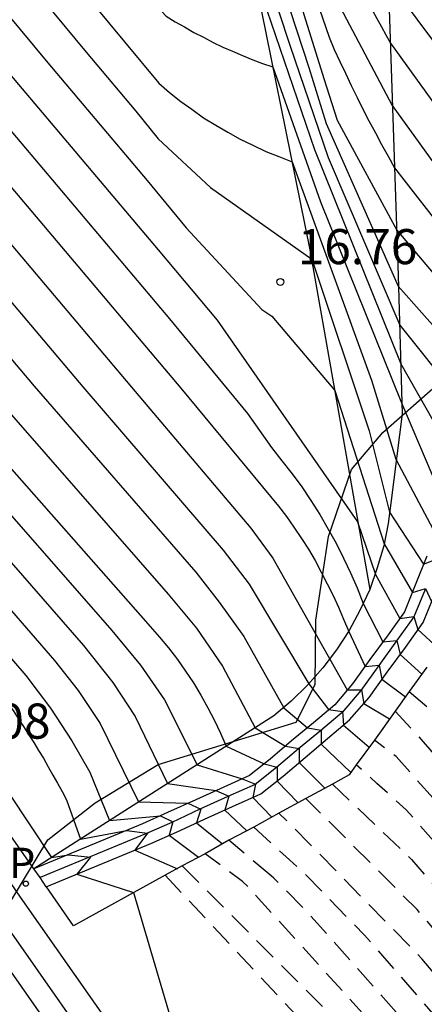
# Model space of a CAD drawing. Units: metres. Extents: x 580294 to 580646, y 4795289 to 4795541.
# Drawn here: x 580575 to 580584, y 4795403 to 4795424 of the extents above; entities that cross this region are included whole.
import ezdxf

# ---------------------------------------------------------------- set-up
doc = ezdxf.new("R2010")
doc.units = ezdxf.units.M
doc.header["$MEASUREMENT"] = 0
doc.linetypes.add('TRAZOS_NORMALES', pattern=[0.75, 0.5, -0.25])
for name, color, linetype in [('020101', 3, 'Continuous'), ('020104', 34, 'Continuous'), ('020107', 3, 'Continuous'), ('020194', 31, 'TRAZOS_NORMALES'), ('020195', 30, 'TRAZOS_NORMALES'), ('020204', 9, 'Continuous'), ('020308', 9, 'Continuous'), ('060113', 4, 'Continuous'), ('070105', 6, 'Continuous'), ('070108', 9, 'Continuous'), ('100105', 3, 'Continuous'), ('100106', 63, 'Continuous'), ('210205', 4, 'Continuous'), ('210305', 4, 'Continuous')]:
    doc.layers.add(name, color=color, linetype=linetype)
doc.layers.add('020105', color=24, linetype='Continuous', lineweight=30)
doc.styles.add('ARIAL', font='arial.ttf', dxfattribs={"height": 1})
doc.styles.add('ROMANS', font='romans__.ttf', dxfattribs={"height": 1})

# ---------------------------------------------------------------- blocks, each defined once
blk = doc.blocks.new('PLUVI3')
blk.add_circle((0, 0), 0.055)
blk = doc.blocks.new('COTAPU')
blk.add_circle((0, 0), 0.075)

msp = doc.modelspace()

# ---------------------------------------------------------------- linework, layer by layer
at = {"layer": '020101', "flags": 128}
msp.add_lwpolyline([(580574.5, 4795459.24), (580575.96, 4795455.58), (580577.77, 4795448.83), (580579.72, 4795442.88), (580580.87, 4795438.84), (580581.32, 4795436.24), (580582.75, 4795426.67), (580583.04, 4795418.24), (580583.12, 4795415.28), (580582.89, 4795413.43), (580582.82, 4795412.94), (580582.73, 4795412.46), (580582.59, 4795411.99), (580582.43, 4795411.53), (580582.22, 4795411.08), (580581.99, 4795410.65), (580581.72, 4795410.24), (580581.43, 4795409.85), (580581.1, 4795409.48), (580580.75, 4795409.14), (580580.38, 4795408.83), (580575.25, 4795405.56)], dxfattribs=at)
at = {"layer": '020104', "flags": 128}
for points, elevation in [([(580574.88, 4795440.12), (580575.27, 4795439.74), (580575.59, 4795439.55), (580576.58, 4795439.1), (580579.73, 4795430.32), (580580.21, 4795429.35), (580580.76, 4795428.14), (580580.76, 4795428.17), (580581.9, 4795425.98), (580582.82, 4795424.54), (580584.05, 4795422.9), (580584.27, 4795423.32), (580584.51, 4795422.91), (580585.01, 4795422.76)], 22), ([(580576.1, 4795437.33), (580577.02, 4795437.09), (580577.83, 4795434.93), (580578.66, 4795432.6), (580579.6, 4795430.09), (580579.95, 4795429.37), (580580.56, 4795427.9), (580581.78, 4795425.1), (580581.89, 4795424.93), (580581.99, 4795424.76), (580582.09, 4795424.59), (580582.19, 4795424.42), (580582.29, 4795424.24), (580582.39, 4795424.07), (580582.49, 4795423.9), (580582.58, 4795423.73), (580582.68, 4795423.55), (580582.77, 4795423.38), (580582.87, 4795423.2), (580584.07, 4795421.54), (580584.29, 4795421.96), (580584.52, 4795421.55), (580585.03, 4795420.88)], 21.5), ([(580574.74, 4795436.93), (580575.89, 4795435.58), (580576.7, 4795434.77), (580576.91, 4795434.73), (580577.54, 4795435.09), (580578.44, 4795432.77), (580579.47, 4795429.86), (580580.48, 4795427.34), (580581.67, 4795424.22), (580582.91, 4795421.87), (580584.09, 4795420.23), (580584.31, 4795420.62), (580584.55, 4795420.25), (580585.04, 4795419.63)], 21), ([(580572.28, 4795435.37), (580572.4, 4795435.2), (580572.91, 4795434.5), (580573.43, 4795433.8), (580573.97, 4795433.12), (580576.41, 4795430.13), (580576.95, 4795429.48), (580577.42, 4795429.05), (580577.93, 4795428.76), (580578.52, 4795428.65), (580579.13, 4795428.78), (580581.13, 4795422.68), (580581.5, 4795421.49), (580583.04, 4795418.01), (580584.22, 4795416.68), (580584.44, 4795417.05), (580584.68, 4795416.7), (580585.08, 4795416.25)], 19.5), ([(580571.52, 4795434.86), (580571.77, 4795434.52), (580572.34, 4795433.73), (580572.94, 4795432.96), (580575.93, 4795429.23), (580577.01, 4795427.92), (580577.73, 4795427.11), (580578.11, 4795426.79), (580578.37, 4795426.68), (580579.54, 4795426.75), (580580.72, 4795423.16), (580581.54, 4795420.76), (580583.07, 4795417.18), (580584.26, 4795415.69), (580584.48, 4795415.88), (580584.72, 4795415.68), (580585.06, 4795415.19)], 19), ([(580570.77, 4795434.35), (580571.13, 4795433.84), (580571.65, 4795433.14), (580575.44, 4795428.32), (580577.07, 4795426.36), (580577.95, 4795425.4), (580578.6, 4795424.96), (580579.95, 4795424.73), (580581.25, 4795420.93), (580583.09, 4795416.35), (580584.13, 4795414.52), (580584.4, 4795414.83), (580584.59, 4795414.47), (580584.97, 4795414.09)], 18.5), ([(580570.01, 4795433.83), (580570.5, 4795433.15), (580574.96, 4795427.41), (580577.13, 4795424.8), (580578.08, 4795423.78), (580578.27, 4795423.66), (580578.47, 4795423.55), (580578.67, 4795423.43), (580578.88, 4795423.33), (580579.08, 4795423.22), (580579.29, 4795423.12), (580579.5, 4795423.03), (580579.71, 4795422.94), (580579.93, 4795422.85), (580580.14, 4795422.77), (580580.36, 4795422.7), (580581.38, 4795419.81), (580583.11, 4795415.52), (580584, 4795413.42), (580584.27, 4795413.75), (580584.45, 4795413.34), (580584.89, 4795413.04)], 18), ([(580580.31, 4795426.97), (580581.56, 4795423.33), (580581.67, 4795423.07), (580581.79, 4795422.81), (580581.91, 4795422.56), (580582.03, 4795422.3), (580582.16, 4795422.04), (580582.28, 4795421.79), (580582.41, 4795421.54), (580582.55, 4795421.29), (580582.68, 4795421.04), (580582.82, 4795420.79), (580582.96, 4795420.54), (580584.13, 4795419.03), (580584.35, 4795419.41), (580584.59, 4795419.04), (580585.06, 4795418.46)], 20.5), ([(580572.31, 4795426.69), (580575.55, 4795422.78), (580577.67, 4795420.27), (580578.51, 4795419.26), (580580.12, 4795417.51), (580580.34, 4795417.37), (580581.68, 4795415.78), (580582.74, 4795412.5), (580583.34, 4795411.46), (580583.62, 4795411.55), (580583.75, 4795411.27), (580584.16, 4795410.88)], 16.5), ([(580573.39, 4795426.6), (580576.37, 4795423.01), (580577.43, 4795421.75), (580577.91, 4795421.16), (580579.03, 4795420.12), (580581.19, 4795418.59), (580582.42, 4795414.92), (580582.85, 4795413.18), (580583.58, 4795412.07), (580583.87, 4795412.18), (580584.01, 4795411.9), (580584.47, 4795411.69)], 17), ([(580562.48, 4795422.81), (580563.04, 4795423.24), (580567.14, 4795418.78), (580569.25, 4795416.48), (580569.78, 4795415.84), (580575.08, 4795409.69), (580575.61, 4795408.99), (580576.06, 4795408.29), (580576.45, 4795407.62), (580576.87, 4795406.59), (580577.96, 4795406.69), (580578.22, 4795406.56), (580578.14, 4795406.28), (580578.77, 4795405.81)], 10.5), ([(580574.73, 4795422.55), (580577.91, 4795418.79), (580579.17, 4795417.28), (580582.17, 4795412.97), (580582.55, 4795411.85), (580583.07, 4795410.91), (580583.37, 4795410.95), (580583.46, 4795410.67), (580583.89, 4795410.27)], 16), ([(580573.91, 4795422.33), (580578.15, 4795417.31), (580579.82, 4795415.29), (580580.33, 4795414.56), (580580.55, 4795414.28), (580580.77, 4795414), (580580.98, 4795413.72), (580581.17, 4795413.43), (580581.36, 4795413.13), (580581.54, 4795412.82), (580581.71, 4795412.52), (580581.87, 4795412.2), (580582.02, 4795411.88), (580582.16, 4795411.56), (580582.29, 4795411.23), (580582.71, 4795410.41), (580583.01, 4795410.44), (580583.08, 4795410.14), (580583.54, 4795409.72)], 15.5), ([(580572.84, 4795421.18), (580577.34, 4795415.85), (580579.89, 4795412.84), (580580.36, 4795412.2), (580581.95, 4795409.38), (580582.25, 4795409.38), (580582.3, 4795409.09), (580582.85, 4795408.76)], 14.5), ([(580572.59, 4795420.25), (580576.3, 4795415.86), (580579.3, 4795412.37), (580579.85, 4795411.64), (580581.13, 4795409.51), (580581.55, 4795408.96), (580581.85, 4795408.92), (580581.87, 4795408.63), (580582.42, 4795408.16)], 14), ([(580572.34, 4795419.33), (580575.26, 4795415.87), (580578.71, 4795411.9), (580579.21, 4795411.26), (580579.74, 4795410.52), (580580.59, 4795409), (580581.1, 4795408.57), (580581.39, 4795408.52), (580581.39, 4795408.22), (580582.02, 4795407.62)], 13.5), ([(580572.33, 4795415.89), (580576.92, 4795410.65), (580577.53, 4795409.91), (580578.04, 4795409.17), (580578.74, 4795407.78), (580579.7, 4795407.48), (580579.99, 4795407.37), (580579.93, 4795407.08), (580580.34, 4795406.66)], 12), ([(580574.22, 4795415.89), (580578.12, 4795411.43), (580578.73, 4795410.7), (580579.28, 4795409.89), (580579.98, 4795408.57), (580580.63, 4795408.18), (580580.92, 4795408.13), (580580.92, 4795407.83), (580581.47, 4795407.28)], 13), ([(580570.63, 4795415.85), (580575.69, 4795410.01), (580576.2, 4795409.37), (580576.67, 4795408.66), (580577.49, 4795406.99), (580578.54, 4795406.96), (580578.82, 4795406.83), (580578.73, 4795406.54), (580579.28, 4795406.09)], 11), ([(580571.48, 4795415.87), (580576.31, 4795410.33), (580576.94, 4795409.54), (580577.42, 4795408.81), (580578.11, 4795407.38), (580579.14, 4795407.23), (580579.42, 4795407.11), (580579.33, 4795406.81), (580579.8, 4795406.37)], 11.5), ([(580568.37, 4795414.38), (580568.85, 4795414.71), (580572.27, 4795410.54), (580574.25, 4795407.87), (580575.63, 4795405.8), (580575.99, 4795405.86), (580576.46, 4795405.81), (580576.17, 4795405.44), (580577.38, 4795405.05), (580578.62, 4795400.85)], 9.5)]:
    msp.add_lwpolyline(points, dxfattribs=dict(at, elevation=elevation))
at = {"layer": '020105', "flags": 128}
for points, elevation in [([(580574.65, 4795433.71), (580574.99, 4795433.29), (580575.07, 4795433.19), (580576.89, 4795431.04), (580577.15, 4795430.73), (580577.33, 4795430.62), (580577.53, 4795430.53), (580577.74, 4795430.49), (580577.95, 4795430.48), (580578.16, 4795430.51), (580578.36, 4795430.57), (580578.55, 4795430.68), (580578.72, 4795430.81), (580579.2, 4795429.41), (580580.15, 4795426.61), (580581.45, 4795422.45), (580581.73, 4795421.56), (580583.01, 4795419.21), (580584.17, 4795417.83), (580584.39, 4795418.2), (580584.63, 4795417.85), (580585.07, 4795417.36)], 20), ([(580574.47, 4795426.51), (580577.19, 4795423.23), (580577.92, 4795422.35), (580578.15, 4795422.15), (580578.39, 4795421.96), (580578.63, 4795421.79), (580578.88, 4795421.61), (580579.14, 4795421.45), (580579.4, 4795421.3), (580579.66, 4795421.15), (580579.93, 4795421.02), (580580.21, 4795420.89), (580580.49, 4795420.78), (580580.77, 4795420.67), (580582.47, 4795416), (580582.99, 4795414.31), (580583.84, 4795412.7), (580584.12, 4795412.8), (580584.26, 4795412.53), (580584.69, 4795412.23)], 17.5), ([(580573.09, 4795422.1), (580578.39, 4795415.83), (580580.48, 4795413.31), (580580.65, 4795413.09), (580580.81, 4795412.86), (580580.97, 4795412.62), (580581.12, 4795412.39), (580581.26, 4795412.15), (580581.39, 4795411.9), (580581.52, 4795411.65), (580581.65, 4795411.4), (580581.76, 4795411.15), (580581.87, 4795410.89), (580581.98, 4795410.63), (580582.33, 4795409.88), (580582.63, 4795409.91), (580582.69, 4795409.61), (580583.19, 4795409.23)], 15), ([(580564.97, 4795419.25), (580565.44, 4795419.58), (580566.67, 4795418.26), (580568.93, 4795415.82), (580574.46, 4795409.38), (580574.81, 4795408.94), (580574.92, 4795408.77), (580575.03, 4795408.6), (580575.14, 4795408.43), (580575.25, 4795408.26), (580575.35, 4795408.09), (580575.46, 4795407.92), (580575.56, 4795407.74), (580575.66, 4795407.56), (580575.76, 4795407.39), (580575.86, 4795407.21), (580575.95, 4795407.03), (580576.25, 4795406.19), (580577.23, 4795406.38), (580577.68, 4795406.32), (580577.41, 4795405.96), (580578.32, 4795405.56)], 10), ([(580573.18, 4795415.9), (580577.53, 4795410.97), (580577.74, 4795410.74), (580577.94, 4795410.51), (580578.13, 4795410.28), (580578.32, 4795410.03), (580578.49, 4795409.78), (580578.66, 4795409.53), (580578.82, 4795409.27), (580578.97, 4795409), (580579.11, 4795408.73), (580579.24, 4795408.46), (580579.36, 4795408.18), (580580.17, 4795407.8), (580580.45, 4795407.73), (580580.45, 4795407.43), (580580.9, 4795406.97)], 12.5)]:
    msp.add_lwpolyline(points, dxfattribs=dict(at, elevation=elevation))
at = {"layer": '020107', "flags": 128}
msp.add_lwpolyline([(580575.96, 4795455.58), (580575.39, 4795450.37), (580575.43, 4795448.68), (580575.52, 4795446.98), (580575.65, 4795445.3), (580575.84, 4795443.61), (580576.07, 4795441.94), (580576.35, 4795440.26), (580576.68, 4795438.6), (580577.05, 4795436.95), (580577.48, 4795435.31), (580577.95, 4795433.69), (580578.46, 4795432.07), (580581.15, 4795418.79), (580582.43, 4795411.53)], dxfattribs=at)
at = {"layer": '020194', "flags": 128}
for points, elevation in [([(580583.27, 4795409.35), (580583.72, 4795408.97), (580584.1, 4795408.65), (580589.01, 4795403.21), (580595.58, 4795394.19), (580601, 4795387.33), (580609.81, 4795377.61), (580612.475, 4795375.465), (580612.544, 4795375.408), (580619.275, 4795370.601), (580621.885, 4795368.899), (580625.277, 4795366.86), (580627.01, 4795365.898), (580628.992, 4795364.493), (580632.798, 4795360.739), (580633.107, 4795360.355), (580635.989, 4795356.347), (580636.799, 4795355.15), (580641.03, 4795349.605), (580644.227, 4795345.548)], 15.14), ([(580644.227, 4795343.392), (580642.821, 4795345.177), (580640.018, 4795348.666), (580635.426, 4795354.573), (580633.136, 4795357.807), (580631.355, 4795360.165), (580630.357, 4795361.265), (580627.929, 4795363.643), (580625.993, 4795365.088), (580625.633, 4795365.377), (580621.4, 4795367.937), (580616.11, 4795371.467), (580615.724, 4795371.776), (580612.773, 4795373.846), (580608.89, 4795377.17), (580600.86, 4795385.94), (580594.19, 4795394.18), (580589.01, 4795401.18), (580582.992, 4795407.955), (580582.53, 4795408.31)], 14.14), ([(580644.227, 4795342.459), (580643.599, 4795343.74), (580643.354, 4795344.215), (580643.195, 4795344.467), (580643.042, 4795344.612), (580642.816, 4795344.735), (580642.345, 4795344.935), (580642.259, 4795345.01), (580640.95, 4795346.53), (580638.147, 4795349.94), (580635.157, 4795353.864), (580633.165, 4795356.65), (580631.949, 4795358.2), (580630.789, 4795359.749), (580629.122, 4795361.588), (580627.344, 4795363.246), (580625.758, 4795364.433), (580625.016, 4795365.066), (580624.616, 4795365.356), (580621.62, 4795367.143), (580620.834, 4795367.706), (580616.296, 4795370.766), (580615.521, 4795371.372), (580612.908, 4795373.11), (580608.5, 4795376.96), (580600.56, 4795385.57), (580593.01, 4795394.79), (580589.13, 4795400.04), (580583.21, 4795406.82), (580582.582, 4795407.383), (580582.14, 4795407.78)], 13.64), ([(580581.63, 4795407.37), (580582.08, 4795406.941), (580583.32, 4795405.76), (580589.25, 4795398.89), (580591.84, 4795395.39), (580600.26, 4795385.2), (580608.11, 4795376.74), (580612.985, 4795372.695), (580613.97, 4795372.052), (580615.771, 4795370.597), (580620.585, 4795367.248), (580621.34, 4795366.67), (580623.839, 4795365.164), (580624.242, 4795364.895), (580625.671, 4795363.655), (580626.835, 4795362.777), (580628.642, 4795361.088), (580629.628, 4795359.99), (580631.166, 4795358.057), (580634.758, 4795353.306), (580638.092, 4795349.001), (580640.972, 4795345.631), (580641.088, 4795345.54), (580642.183, 4795344.912), (580642.327, 4795344.837), (580642.712, 4795344.678), (580642.887, 4795344.583), (580643.016, 4795344.46), (580643.154, 4795344.243), (580643.366, 4795343.842), (580643.813, 4795342.941), (580643.914, 4795342.713), (580643.954, 4795342.532)], 13.14), ([(580643.624, 4795342.821), (580643.6, 4795342.966), (580643.513, 4795343.195), (580643.345, 4795343.54), (580642.954, 4795344.272), (580642.836, 4795344.453), (580642.727, 4795344.558), (580642.128, 4795344.838), (580641.078, 4795345.44), (580640.915, 4795345.501), (580640.161, 4795345.722), (580640.067, 4795345.774), (580634.745, 4795352.286), (580632.697, 4795355.058), (580630.188, 4795358.133), (580627.959, 4795360.81), (580626.541, 4795362.142), (580626.176, 4795362.463), (580624.987, 4795363.357), (580623.538, 4795364.662), (580622.723, 4795365.181), (580621.067, 4795366.195), (580620.332, 4795366.791), (580613.666, 4795371.757), (580613.08, 4795372.175), (580607.71, 4795376.52), (580599.96, 4795384.83), (580590.66, 4795396), (580589.37, 4795397.75), (580583.44, 4795404.69), (580581.73, 4795406.4), (580581.604, 4795406.524), (580581.06, 4795407.06)], 12.64), ([(580579.95, 4795406.45), (580580.714, 4795405.749), (580581.05, 4795405.44), (580582.32, 4795404.14), (580588.95, 4795396.5), (580599.33, 4795384.14), (580607.03, 4795375.92), (580613.322, 4795370.861), (580613.465, 4795370.74), (580615.752, 4795368.915), (580624.994, 4795361.678), (580626.783, 4795360.042), (580629.033, 4795357.366), (580632.428, 4795353.141), (580634.863, 4795350.01), (580637.037, 4795347.324), (580638.22, 4795346.057), (580638.27, 4795346.032), (580638.685, 4795345.99), (580638.787, 4795345.957), (580638.904, 4795345.89), (580639.49, 4795345.47), (580639.627, 4795345.402), (580639.779, 4795345.366), (580640.665, 4795345.286), (580641.233, 4795345.12), (580641.439, 4795345.027), (580642.017, 4795344.689), (580642.406, 4795344.507), (580642.477, 4795344.439), (580642.553, 4795344.329), (580642.804, 4795343.926), (580642.913, 4795343.702), (580642.973, 4795343.473), (580642.981, 4795343.386)], 11.64), ([(580580.321, 4795405.409), (580580.32, 4795405.41), (580579.42, 4795406.17)], 11.14), ([(580642.348, 4795343.942), (580642.313, 4795344.208), (580642.263, 4795344.313), (580642.152, 4795344.386), (580642.085, 4795344.457), (580641.472, 4795344.776), (580641.283, 4795344.815), (580639.47, 4795345.005), (580639.208, 4795345.047), (580639.056, 4795345.1), (580638.633, 4795345.427), (580638.567, 4795345.448), (580638.314, 4795345.463), (580638.236, 4795345.484), (580637.527, 4795345.803), (580637.35, 4795345.897), (580637.075, 4795346.102), (580636.081, 4795346.595), (580635.967, 4795346.675), (580625.764, 4795358.126), (580613.59, 4795369.403), (580606.44, 4795375.13), (580598.69, 4795383.48), (580587.87, 4795396.3), (580579.925, 4795405.066), (580579.84, 4795405.16), (580579.71, 4795405.29), (580578.91, 4795405.88)], 10.64), ([(580642.033, 4795344.218), (580641.984, 4795344.353), (580641.924, 4795344.431), (580641.72, 4795344.541), (580641.592, 4795344.58), (580639.315, 4795344.824), (580638.999, 4795344.87), (580638.84, 4795344.916), (580638.74, 4795344.984), (580638.61, 4795345.128), (580638.556, 4795345.162), (580638.25, 4795345.206), (580637.722, 4795345.439), (580637.52, 4795345.559), (580636.932, 4795345.986), (580636.396, 4795346.281), (580636.198, 4795346.377), (580636.045, 4795346.425), (580635.86, 4795346.444), (580634.902, 4795346.428), (580634.765, 4795346.457), (580634.23, 4795347.083), (580631.467, 4795350.546), (580630.48, 4795351.575), (580627.33, 4795355.365), (580626.35, 4795356.409), (580617.611, 4795364.852), (580613.723, 4795368.678), (580612.37, 4795369.68), (580606.14, 4795374.74), (580598.37, 4795383.16), (580587.33, 4795396.19), (580581.41, 4795402.62), (580579.417, 4795404.626), (580578.42, 4795405.62)], 10.14), ([(580642.664, 4795343.665), (580642.613, 4795343.955), (580642.533, 4795344.119), (580642.297, 4795344.432), (580642.245, 4795344.482), (580641.961, 4795344.615), (580641.463, 4795344.9), (580641.201, 4795344.996), (580640.974, 4795345.05), (580639.624, 4795345.185), (580639.418, 4795345.224), (580639.273, 4795345.285), (580638.806, 4795345.636), (580638.71, 4795345.692), (580638.628, 4795345.718), (580638.317, 4795345.736), (580638.221, 4795345.762), (580637.331, 4795346.167), (580637.236, 4795346.238), (580636.366, 4795347.136), (580634.509, 4795349.429), (580631.773, 4795352.933), (580628.34, 4795357.146), (580621.455, 4795363.513), (580616.541, 4795367.669), (580614.636, 4795369.205), (580613.441, 4795370.212), (580606.73, 4795375.52), (580599.01, 4795383.81), (580588.41, 4795396.4), (580581.08, 4795404.65), (580580.38, 4795405.36), (580580.32, 4795405.41)], 11.14)]:
    msp.add_lwpolyline(points, dxfattribs=dict(at, elevation=elevation))
at = {"layer": '020195', "flags": 128}
for points, elevation in [([(580582.97, 4795408.93), (580583.374, 4795408.488), (580588.89, 4795402.32), (580595.36, 4795393.57), (580601.16, 4795386.31), (580609.28, 4795377.39), (580612.63, 4795374.623), (580616.231, 4795371.932), (580620.319, 4795369.201), (580626.107, 4795365.776), (580628.528, 4795364.025), (580629.972, 4795362.7), (580631.672, 4795360.882), (580633.172, 4795358.895), (580635.717, 4795355.278), (580640.53, 4795349.002), (580643.29, 4795345.521), (580644.227, 4795344.317)], 14.64), ([(580643.3, 4795343.106), (580643.287, 4795343.22), (580643.213, 4795343.448), (580643.074, 4795343.733), (580642.753, 4795344.3), (580642.656, 4795344.446), (580642.566, 4795344.532), (580642.072, 4795344.763), (580641.339, 4795345.193), (580641.074, 4795345.31), (580640.356, 4795345.521), (580639.934, 4795345.546), (580639.837, 4795345.579), (580639.473, 4795345.807), (580638.865, 4795346.222), (580637.451, 4795347.814), (580635.582, 4795350.12), (580632.87, 4795353.64), (580628.955, 4795358.656), (580627.344, 4795360.457), (580625.511, 4795362.123), (580624.746, 4795362.697), (580622.922, 4795364.365), (580622.522, 4795364.644), (580621.271, 4795365.394), (580620.882, 4795365.672), (580620.158, 4795366.279), (580617.745, 4795367.945), (580616.635, 4795368.821), (580615.88, 4795369.345), (580613.399, 4795371.397), (580613.194, 4795371.559), (580607.32, 4795376.31), (580599.66, 4795384.46), (580589.48, 4795396.61), (580583.55, 4795403.63), (580581.129, 4795406.108), (580580.49, 4795406.75)], 12.14), ([(580578.06, 4795405.42), (580579.98, 4795403.37), (580586.79, 4795396.09), (580598.05, 4795382.83), (580605.85, 4795374.34), (580612.17, 4795369.21), (580613.85, 4795367.988), (580615.53, 4795366.408), (580618.412, 4795363.219), (580619.099, 4795362.576), (580621.669, 4795359.729), (580623.286, 4795357.994), (580625.255, 4795355.793), (580626.933, 4795354.023), (580630.184, 4795350.332), (580631.179, 4795349.26), (580632.446, 4795347.566), (580633.828, 4795346.509), (580634.34, 4795346.128), (580634.613, 4795345.953), (580634.767, 4795345.913), (580634.887, 4795345.969), (580635.091, 4795346.16), (580635.189, 4795346.194), (580635.788, 4795346.212), (580636.136, 4795346.193), (580636.383, 4795346.095), (580636.789, 4795345.869), (580637.825, 4795345.129), (580638.019, 4795345.027), (580638.265, 4795344.928), (580638.479, 4795344.898), (580638.513, 4795344.874), (580638.573, 4795344.776), (580638.644, 4795344.728), (580638.789, 4795344.693), (580639.104, 4795344.651), (580641.421, 4795344.398), (580641.436, 4795344.355), (580641.584, 4795344.196), (580643.717, 4795342.129), (580643.824, 4795342.011), (580643.902, 4795341.893), (580644, 4795341.6), (580644.082, 4795341.459), (580644.165, 4795341.369), (580644.227, 4795341.334)], 9.64)]:
    msp.add_lwpolyline(points, dxfattribs=dict(at, elevation=elevation))
at = {"layer": '060113', "flags": 128}
for points in [[(580583.65, 4795412.24), (580583.4, 4795411.62), (580583.17, 4795411.05), (580582.82, 4795410.56), (580582.43, 4795410.03), (580582.06, 4795409.51), (580581.68, 4795409.06), (580581.23, 4795408.68), (580580.76, 4795408.29), (580580.3, 4795407.9), (580579.86, 4795407.55), (580579.31, 4795407.3), (580578.71, 4795407.03), (580578.11, 4795406.76), (580577.57, 4795406.52), (580575.25, 4795405.56)], [(580583.61, 4795411.53), (580583.37, 4795410.94), (580583, 4795410.43), (580582.62, 4795409.9), (580582.24, 4795409.37), (580581.84, 4795408.9), (580581.38, 4795408.51), (580580.91, 4795408.12), (580580.44, 4795407.72), (580579.98, 4795407.36), (580579.4, 4795407.1), (580578.8, 4795406.83), (580578.2, 4795406.55), (580577.66, 4795406.31), (580575.39, 4795405.37)], [(580575.516, 4795405.176), (580577.75, 4795406.1), (580578.3, 4795406.34), (580578.9, 4795406.62), (580579.5, 4795406.89), (580580.1, 4795407.16), (580580.58, 4795407.54), (580581.05, 4795407.94), (580581.53, 4795408.34), (580582, 4795408.74), (580582.42, 4795409.22), (580582.8, 4795409.76), (580583.19, 4795410.29), (580583.57, 4795410.82), (580583.83, 4795411.45)]]:
    msp.add_lwpolyline(points, dxfattribs=at)
at = {"layer": '070105', "flags": 128}
for points in [[(580577.96, 4795399.64), (580579.37, 4795400.63), (580579.03, 4795401.12), (580578.09, 4795400.49), (580574.97, 4795404.95), (580574.47, 4795405.67), (580570.42, 4795411.46), (580564.07, 4795420.53), (580561.46, 4795424.27), (580561.62, 4795424.38), (580561.25, 4795424.92), (580550.8, 4795439.83), (580539.45, 4795455.97), (580538.71, 4795457.02), (580538.56, 4795456.93), (580532.73, 4795459.6), (580532.04, 4795459.93), (580530.79, 4795461.71), (580529.165, 4795464.051), (580523.3, 4795472.45), (580523.27, 4795472.54), (580522.98, 4795472.37), (580522.24, 4795474.89)], [(580577.96, 4795399.64), (580573.7, 4795405.72), (580561.76, 4795422.79), (580561, 4795423.87), (580559.44, 4795426.1)]]:
    msp.add_lwpolyline(points, dxfattribs=at)
at = {"layer": '070108', "flags": 128}
for points in [[(580575.25, 4795405.56), (580570.9, 4795411.79), (580564.55, 4795420.86), (580562.08, 4795424.76), (580551.34, 4795440.2), (580539.98, 4795456.35), (580539.21, 4795457.45), (580538.28, 4795457.86), (580533.25, 4795460.08)], [(580583.65, 4795409.87), (580583.27, 4795409.35), (580582.97, 4795408.93), (580582.53, 4795408.31), (580582.14, 4795407.78), (580581.99, 4795407.57), (580581.63, 4795407.37), (580581.06, 4795407.06), (580580.49, 4795406.75), (580579.95, 4795406.45), (580579.42, 4795406.17), (580578.91, 4795405.88), (580578.42, 4795405.62), (580578.06, 4795405.42), (580576.1, 4795404.34), (580575.52, 4795405.17), (580575.516, 4795405.176)], [(580575.39, 4795405.37), (580575.25, 4795405.56)], [(580575.516, 4795405.176), (580575.39, 4795405.37)]]:
    msp.add_lwpolyline(points, dxfattribs=at)
at = {"layer": '100105', "flags": 128}
msp.add_lwpolyline([(580577.96, 4795399.64), (580577.56, 4795399.36), (580573.3, 4795405.45), (580561.37, 4795422.51), (580560.61, 4795423.59), (580559.04, 4795425.83), (580559.44, 4795426.1)], dxfattribs=at)
at = {"layer": '100106', "flags": 128}
msp.add_lwpolyline([(580574.76, 4795404.87), (580575.55, 4795406.18), (580576.56, 4795406.97), (580577.91, 4795407.79), (580580.86, 4795408.69), (580581.26, 4795409.5), (580581.28, 4795410.87), (580581.55, 4795412.66), (580582.04, 4795414.09), (580582.71, 4795414.88), (580583.84, 4795415.88), (580584.67, 4795416.88), (580584.83, 4795417.07), (580585.07, 4795417.35), (580585.765, 4795418.162), (580586.14, 4795418.6), (580585.9, 4795419.19), (580585.762, 4795419.367), (580585.76, 4795419.37), (580585.04, 4795420.4), (580585, 4795420.46), (580584.68, 4795421.85), (580584.66, 4795423.48), (580584.99, 4795424.56)], dxfattribs=at)

# ---------------------------------------------------------------- block references
at = {"layer": '020204'}
msp.add_blockref('COTAPU', (580580.52, 4795418.1, 16.76), dxfattribs=at)
at = {"layer": '210205'}
msp.add_blockref('PLUVI3', (580575.08, 4795405.24, 9.01), dxfattribs=at)

# ---------------------------------------------------------------- texts
at = {"layer": '020308', "style": 'ARIAL'}
for s, p in [('16.76', (580580.89, 4795418.48)), ('9.08', (580573.62, 4795408.34))]:
    msp.add_text(s, height=0.75, dxfattribs=at).set_placement(p)
at = {"layer": '210305', "style": 'ROMANS'}
msp.add_text('P', height=0.65, dxfattribs=at).set_placement((580574.723, 4795405.359))

doc.saveas('drawing.dxf')
